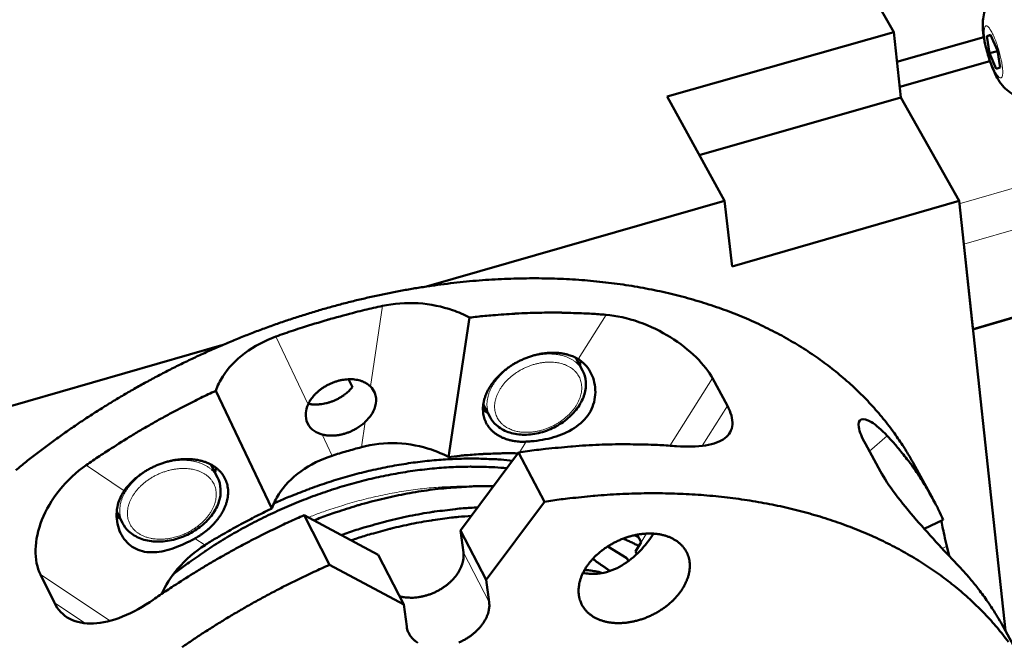
# Model space of a CAD drawing. Units: millimetres. Extents: x 0 to 2970, y 0 to 2100.
# Drawn here: x 896 to 1000, y 261 to 327 of the extents above; entities that cross this region are included whole.
import ezdxf

# ---------------------------------------------------------------- set-up
doc = ezdxf.new("R2010")
doc.units = ezdxf.units.MM
doc.header["$LTSCALE"] = 5
doc.layers.add('AM_0', color=7, linetype='Continuous', lineweight=50)
doc.layers.add('AM_4', color=7, linetype='Continuous', lineweight=15, true_color=0x008000)

msp = doc.modelspace()

# ---------------------------------------------------------------- linework, layer by layer
at = {"layer": 'AM_0'}
for p, q in [((2059.723, 604.795), (996.714, 293.77)), ((965.604, 365.505), (988.343, 325.179)), ((964.405, 318.376), (988.343, 325.179)), ((988.343, 325.179), (989.102, 318.284)), ((998.181, 324.76), (998.588, 324.9)), ((998.598, 324.878), (998.181, 324.76)), ((998.482, 322.961), (998.181, 324.76)), ((998.588, 324.9), (999.297, 323.239)), ((997.867, 324.67), (988.687, 322.054)), ((999.304, 323.196), (998.482, 322.961)), ((999.189, 321.301), (998.482, 322.961)), ((999.297, 323.239), (999.597, 321.438)), ((998.513, 322.137), (988.978, 319.413)), ((999.597, 321.438), (999.189, 321.301)), ((970.445, 307.35), (964.405, 318.376)), ((967.793, 312.191), (989.102, 318.284)), ((989.102, 318.284), (995.246, 307.352)), ((970.445, 307.35), (938.978, 298.308)), ((971.261, 300.418), (970.445, 307.35)), ((995.246, 307.352), (971.261, 300.418)), ((995.246, 307.352), (1000.156, 261.932)), ((996.703, 293.872), (995.742, 302.767)), ((943.507, 295.02), (941.28, 280.281)), ((917.341, 292.092), (877.614, 280.677)), ((955.465, 289.441), (954.751, 290.777)), ((955.209, 289.92), (955.241, 290.479)), ((931.151, 287.676), (930.721, 288.505)), ((969.19, 288.605), (970.768, 285.689)), ((922.615, 274.833), (916.686, 287.284)), ((944.934, 285.293), (945.423, 284.994)), ((945.677, 284.512), (944.97, 285.855)), ((986.947, 278.762), (985.355, 281.665)), ((942.563, 272.512), (948.699, 280.766)), ((948.699, 280.766), (951.442, 275.563)), ((916.882, 278.118), (916.186, 279.488)), ((916.641, 278.593), (916.686, 279.172)), ((990.392, 279.668), (992.368, 276.079)), ((951.442, 275.563), (945.285, 267.289)), ((906.212, 274.024), (906.597, 273.788)), ((906.837, 273.31), (906.226, 274.528)), ((928.71, 268.884), (926.019, 274.136)), ((926.019, 274.136), (933.857, 269.953)), ((991.575, 272.693), (993.573, 273.641)), ((942.866, 270.186), (942.563, 272.512)), ((945.285, 267.289), (942.563, 272.512)), ((960.958, 272.021), (961.359, 271.825)), ((961.227, 272.075), (961.651, 271.276)), ((958.12, 270.838), (960.136, 269.596)), ((961.651, 271.276), (961.045, 270.317)), ((993.97, 270.853), (994.192, 269.847)), ((933.857, 269.953), (936.559, 264.711)), ((960.136, 269.596), (960.301, 269.285)), ((936.559, 264.711), (928.71, 268.884)), ((899.644, 264.871), (898.159, 267.873)), ((945.285, 267.289), (945.587, 264.961)), ((936.87, 262.381), (936.559, 264.711)), ((999.95, 262.306), (1002.773, 257.177))]:
    msp.add_line(p, q, dxfattribs=at)
at = {"layer": 'AM_0', "flags": 128}
for points in [[(895.562, 278.9, -0.0041262), (896.665, 279.792, -0.004159), (897.773, 280.659, -0.0040691), (898.912, 281.519, -0.0040977), (900.057, 282.356, -0.0040209), (901.23, 283.184, -0.0040453), (902.409, 283.987, -0.0039815), (903.613, 284.78, -0.0040018), (904.823, 285.55, -0.0039505), (906.056, 286.307, -0.0039669), (907.295, 287.041, -0.003928), (908.553, 287.76, -0.0039404), (909.819, 288.456, -0.0039137), (911.101, 289.136, -0.0039222), (912.39, 289.794, -0.0039076), (913.692, 290.433, -0.0039123), (915.003, 291.05, -0.0039097), (916.323, 291.648, -0.0039106), (917.652, 292.224, -0.00392), (918.986, 292.778, -0.003917), (920.331, 293.312, -0.0039384), (921.678, 293.822, -0.0039316), (923.035, 294.312, -0.0039652), (924.391, 294.778, -0.0039544), (925.758, 295.223, -0.0040002), (927.121, 295.643, -0.0039855), (928.495, 296.042, -0.0040438), (929.861, 296.416, -0.0040251), (931.24, 296.769, -0.0040961), (932.607, 297.096, -0.0040733), (933.987, 297.401, -0.0041571), (935.352, 297.681, -0.0041302), (936.73, 297.939, -0.0042272), (938.09, 298.17, -0.004196), (939.464, 298.38, -0.0043066), (940.817, 298.563, -0.004271), (942.184, 298.724, -0.0043955), (943.526, 298.859, -0.0043554), (944.883, 298.971, -0.004494), (946.212, 299.058, -0.0044494), (947.556, 299.121, -0.0046024), (948.87, 299.159, -0.0045533), (950.199, 299.173, -0.004721), (951.495, 299.162, -0.0046671), (952.805, 299.127, -0.0048497), (954.08, 299.069, -0.0047911), (955.37, 298.985, -0.0049886), (956.622, 298.879, -0.0049253), (957.888, 298.746, -0.0051377), (959.115, 298.592, -0.0050698), (960.354, 298.411, -0.0052967), (961.553, 298.211, -0.0052244), (962.765, 297.982, -0.0054653), (963.934, 297.735, -0.0053887), (965.114, 297.459, -0.0056429), (966.251, 297.166, -0.0055624), (967.398, 296.843, -0.0058284), (968.501, 296.506, -0.0057446), (969.612, 296.137, -0.0060209), (970.679, 295.755, -0.0059344), (971.752, 295.342, -0.0062185), (972.781, 294.917, -0.0061302), (973.814, 294.459, -0.0064195), (974.803, 293.991, -0.0063303), (975.794, 293.491, -0.0066212), (976.742, 292.982, -0.0065325), (977.688, 292.44, -0.0068209), (978.593, 291.89, -0.0067341), (979.494, 291.309, -0.0070152), (980.354, 290.719, -0.006932), (981.208, 290.099, -0.0072005), (982.022, 289.471, -0.0071226), (982.826, 288.813, -0.0073727), (983.593, 288.148, -0.007302), (984.346, 287.454, -0.0075278), (985.064, 286.753, -0.0074663), (985.766, 286.025, -0.0076618), (986.434, 285.289, -0.0076112), (987.083, 284.529, -0.0077708), (987.699, 283.76, -0.0077329), (988.294, 282.969, -0.0078516), (988.413, 282.799, -0.0009263), (989.397, 281.347, -0.0148037), (989.759, 280.776, -0.0078447), (990.392, 279.668)], [(923.056, 293.021, -0.0040865), (924.892, 293.664, -0.007894), (925.851, 293.975, -0.0002584), (928.493, 294.783, -0.0040844), (928.66, 294.832, -0.004144), (928.831, 294.88, -0.000267), (931.479, 295.593, -0.0080561), (932.434, 295.833, -0.0041462), (934.301, 296.254)], [(943.507, 295.02, -0.0040237), (945.131, 295.199, -0.0077534), (945.976, 295.272, -0.0002505), (948.281, 295.434, -0.004022), (948.425, 295.443, -0.004145), (949.631, 295.498, -0.0041056), (950.85, 295.533, -0.0042396), (952.042, 295.548, -0.0041967), (953.246, 295.542, -0.004342), (953.396, 295.539, -0.0002926), (955.611, 295.47, -0.0084552), (956.402, 295.431, -0.0043439), (957.939, 295.317)], [(949.492, 281.91, -0.015524), (949.003, 281.902, -0.0269818), (948.721, 281.921, -0.0034268), (948.122, 281.999, -0.0154803), (947.99, 282.021, -0.0178146), (947.654, 282.101, -0.0170292), (947.31, 282.209, -0.019684), (947.005, 282.329, -0.0188525), (946.697, 282.48, -0.0216131), (946.426, 282.64, -0.0208289), (946.16, 282.829, -0.0233261), (945.929, 283.027, -0.0227091), (945.711, 283.251, -0.0244653), (945.524, 283.484, -0.0241291), (945.359, 283.737, -0.0247208), (945.22, 284.001, -0.0247327), (945.109, 284.278, -0.0240017), (945.024, 284.569, -0.0243575), (944.967, 284.863, -0.0225036), (944.937, 285.176, -0.0231292), (944.936, 285.482, -0.0205943), (944.964, 285.81, -0.0213737), (945.017, 286.122, -0.018628), (945.101, 286.458, -0.0194432), (945.207, 286.772, -0.0168369), (945.347, 287.108, -0.0175991), (945.503, 287.419, -0.0153288), (945.696, 287.748, -0.0159864), (945.9, 288.05, -0.0141313), (946.141, 288.365, -0.0146624), (946.391, 288.654, -0.0132333), (946.674, 288.948, -0.0136338), (946.964, 289.219, -0.0126118), (947.285, 289.487, -0.0128857), (947.611, 289.733, -0.0122449), (947.961, 289.971, -0.0123979), (948.318, 290.188, -0.0121177), (948.69, 290.39, -0.0121539), (949.071, 290.574, -0.0122244), (949.459, 290.738, -0.0121449), (949.857, 290.885, -0.0125684), (950.253, 291.008, -0.0123708), (950.66, 291.113, -0.013162), (951.056, 291.194, -0.0128414), (951.465, 291.256, -0.0140236), (951.853, 291.293, -0.0135746), (952.256, 291.309, -0.0151721), (952.631, 291.303, -0.0145933), (953.019, 291.273, -0.0166156), (953.373, 291.224, -0.0159172), (953.738, 291.148, -0.0183301), (953.876, 291.11, -0.0047267), (954.401, 290.937, -0.0330517), (954.62, 290.846, -0.0184176), (954.994, 290.643)], [(933.039, 287.744, 0.0266311), (932.786, 287.964, 0.0456695), (932.621, 288.07, 0.0092717), (932.247, 288.256, 0.0264323), (932.111, 288.311, 0.021954), (931.815, 288.4, 0.0231728), (931.528, 288.459, 0.0194435), (931.202, 288.497, 0.0204519), (930.891, 288.509, 0.0176744), (930.548, 288.495, 0.0184082), (930.221, 288.458, 0.0165728), (929.873, 288.395, 0.0170238), (929.54, 288.31, 0.0160629), (929.2, 288.199, 0.0162402), (928.871, 288.068, 0.0161025), (928.55, 287.915, 0.0160123), (928.238, 287.741, 0.0166897), (927.945, 287.552, 0.0163287), (927.66, 287.34, 0.0178597), (927.406, 287.122, 0.0172181), (927.158, 286.878, 0.0196709), (927.064, 286.771, 0.0054958), (926.748, 286.371, 0.0354258), (926.626, 286.186, 0.0198667), (926.445, 285.835)], [(902.979, 279.411, -0.0036295), (904.407, 280.39, -0.0070687), (905.151, 280.876, -0.0002048), (907.253, 282.209, -0.003628), (907.372, 282.284, -0.0035884), (908.504, 282.966, -0.0036012), (909.641, 283.63, -0.003571), (910.794, 284.281, -0.0035808), (911.952, 284.914, -0.0035599), (912.075, 284.979, -0.0001977), (914.302, 286.132, -0.006924), (915.106, 286.535, -0.0035613), (916.686, 287.284)], [(926.478, 285.907, 0.018194), (926.861, 285.849, 0.0326699), (927.077, 285.838, 0.004661), (927.58, 285.851, 0.0180337), (927.709, 285.86, 0.0161083), (928.04, 285.906, 0.0166094), (928.357, 285.972, 0.0154665), (928.685, 286.063, 0.0157237), (929.001, 286.171, 0.0153107), (929.315, 286.302, 0.015332), (929.62, 286.451, 0.0156266), (929.912, 286.616, 0.0154128), (930.196, 286.802, 0.0164309), (930.298, 286.878, 0.0039171), (930.712, 287.215, 0.0298283), (930.878, 287.37, 0.0165663), (931.151, 287.676)], [(927.936, 282.672, 0.0203058), (928.335, 282.585, 0.0361163), (928.564, 282.561, 0.0057245), (929.09, 282.551, 0.0200915), (929.24, 282.556, 0.0175842), (929.597, 282.595, 0.0182335), (929.939, 282.657, 0.0167311), (930.295, 282.747, 0.0170722), (930.637, 282.86, 0.0164998), (930.979, 282.998, 0.016543), (931.31, 283.158, 0.0168653), (931.435, 283.229, 0.0041301), (931.933, 283.54, 0.0303373), (932.14, 283.691, 0.0170205), (932.483, 283.993)], [(987.645, 282.536, -0.0070361), (988.449, 281.661, -0.0132677), (988.856, 281.18, -0.000746), (989.874, 279.906, -0.0070417), (989.98, 279.77, -0.0071494), (990.507, 279.048, -0.0071259), (991.015, 278.308, -0.0072), (991.498, 277.561, -0.0071879), (991.959, 276.798, -0.0072263), (992.046, 276.646, -0.0007884), (992.812, 275.241, -0.0136657), (993.09, 274.695, -0.0072204), (993.573, 273.641)], [(932.088, 281.325, 0.0032192), (931.312, 281.116, 0.0032192), (930.539, 280.897, 0.0032342), (929.766, 280.666, 0.0032342), (928.995, 280.426)], [(965.394, 281.432, 0.0049453), (963.623, 281.552, 0.0095922), (962.709, 281.587, 0.0003777), (960.171, 281.635, 0.0049423), (959.977, 281.637, 0.0047521), (958.582, 281.621, 0.0048079), (957.204, 281.579, 0.004635), (955.792, 281.51, 0.0046854), (954.396, 281.415, 0.0045294), (954.211, 281.399, 0.0003164), (951.559, 281.144, 0.0086931), (950.577, 281.031, 0.0045319), (948.699, 280.766)], [(907.007, 276.71, -0.0139424), (907.31, 277.115, -0.025602), (907.492, 277.322, -0.0028151), (907.964, 277.802, -0.0138668), (908.063, 277.896, -0.0127221), (908.384, 278.17, -0.0130344), (908.711, 278.421, -0.0122809), (909.063, 278.665, -0.0124698), (909.422, 278.888, -0.0120839), (909.799, 279.097, -0.0121546), (910.184, 279.286, -0.0121224), (910.578, 279.457, -0.0120768), (910.981, 279.609, -0.012397), (911.384, 279.739, -0.0122338), (911.798, 279.85, -0.0129181), (912.203, 279.938, -0.0126327), (912.62, 280.005, -0.0137029), (913.019, 280.049, -0.0132896), (913.431, 280.071, -0.0147722), (913.816, 280.071, -0.0142273), (914.215, 280.047, -0.0161401), (914.581, 280.003, -0.0154688), (914.958, 279.933, -0.0177962), (915.297, 279.846, -0.0170232), (915.645, 279.731, -0.019675), (915.953, 279.603, -0.0188564), (916.263, 279.445, -0.0216175), (916.535, 279.278, -0.0208472), (916.801, 279.082, -0.0233454), (917.032, 278.878, -0.0227443), (917.248, 278.647, -0.0244964), (917.433, 278.409, -0.0241787), (917.596, 278.15, -0.024755), (917.731, 277.881, -0.0247878), (917.839, 277.599, -0.024028), (917.92, 277.304, -0.0244062), (917.972, 277.006, -0.0225137), (917.996, 276.69, -0.0231615), (917.992, 276.381, -0.0205855), (917.958, 276.051, -0.021385), (917.899, 275.736, -0.0186018), (917.807, 275.399, -0.0194339), (917.695, 275.084, -0.0167966), (917.548, 274.748, -0.017572), (917.385, 274.437, -0.0152776), (917.184, 274.109, -0.0159448), (916.973, 273.807, -0.0140712), (916.724, 273.494, -0.014609), (916.468, 273.206, -0.0131654), (916.176, 272.914, -0.0135703), (915.879, 272.646, -0.0125364), (915.778, 272.564, -0.002317), (915.217, 272.136, -0.02266), (914.967, 271.964, -0.0125975), (914.496, 271.687)], [(922.822, 275.362, -0.004726), (924.079, 275.922, -0.0090964), (924.74, 276.194, -0.0003443), (926.551, 276.901, -0.0047225), (926.683, 276.951, -0.0047674), (927.66, 277.3, -0.0047509), (928.646, 277.631, -0.0048175), (929.629, 277.94, -0.004794), (930.622, 278.232, -0.0048826), (931.609, 278.501, -0.0048518), (932.607, 278.752, -0.0049631), (933.593, 278.98, -0.0049248), (934.592, 279.19, -0.0050593), (935.577, 279.377, -0.0050135), (936.574, 279.545, -0.0051718), (937.553, 279.69, -0.0051181), (938.546, 279.816, -0.0053011), (939.517, 279.919, -0.0052393), (940.501, 280.002, -0.0054477), (941.461, 280.063, -0.0053776), (942.435, 280.103, -0.0056121), (943.382, 280.121, -0.0055335), (944.342, 280.119, -0.0057946), (944.495, 280.115, -0.0005157), (946.216, 280.049, -0.0111874), (946.844, 280.01, -0.0057992), (948.051, 279.894)], [(941.28, 280.281, -0.0043346), (942.505, 280.421, -0.0083298), (943.145, 280.478, -0.0002901), (944.877, 280.601, -0.0043324), (944.993, 280.608, -0.0044791), (945.112, 280.613, -0.000311), (946.822, 280.672, -0.0087115), (947.436, 280.682, -0.0044815), (948.628, 280.671)], [(947.46, 279.099, 0.0060564), (946.195, 279.2, 0.0116644), (945.537, 279.229, 0.0005614), (943.74, 279.265, 0.0060509), (943.574, 279.267, 0.0057713), (942.568, 279.25, 0.005855), (941.577, 279.21, 0.0056067), (940.558, 279.146, 0.0056804), (939.554, 279.06, 0.0054626), (938.524, 278.948, 0.0055266), (937.51, 278.816, 0.0053383), (936.474, 278.658, 0.0053929), (935.452, 278.479, 0.0052332), (934.413, 278.275, 0.0052787), (933.388, 278.051, 0.0051467), (932.349, 277.801, 0.0051834), (931.324, 277.531, 0.0050783), (930.289, 277.237, 0.0051063), (929.266, 276.923, 0.0050275), (928.239, 276.585, 0.0050471), (927.222, 276.228, 0.0049939), (926.206, 275.847, 0.0050052), (925.199, 275.447, 0.0049775), (924.197, 275.026, 0.0049806), (923.204, 274.585, 0.004978), (922.219, 274.123, 0.0049729), (921.242, 273.642, 0.0049956), (920.278, 273.143, 0.0049823), (919.322, 272.623, 0.0050302), (918.381, 272.088, 0.0050086), (917.448, 271.531, 0.0050823), (916.535, 270.961, 0.0050523), (915.628, 270.369, 0.0051521), (915.498, 270.28, 0.0004089), (913.868, 269.142, 0.0099451), (913.281, 268.713, 0.0051565), (912.174, 267.852)], [(946.049, 277.201, 0.006559), (944.531, 277.207, 0.012586), (943.74, 277.179, 0.0006564), (941.605, 277.048, 0.0065512), (941.392, 277.032, 0.0062575), (940.193, 276.91, 0.006343), (939.014, 276.76, 0.0060937), (937.807, 276.576, 0.0061652), (936.618, 276.365, 0.0059588), (935.407, 276.119, 0.0060166), (934.213, 275.847, 0.0058515), (933.004, 275.541, 0.0058962), (931.811, 275.209, 0.0057711), (931.616, 275.15, 0.0005103), (929.421, 274.454, 0.0110099), (928.6, 274.172, 0.0057774), (927.054, 273.583)], [(1000.461, 260.761, 0.0076789), (999.877, 261.518, 0.0075378), (999.263, 262.266, 0.0075828), (998.63, 262.991, 0.0074046), (997.964, 263.708, 0.0074609), (997.283, 264.401, 0.0072508), (996.567, 265.086, 0.0073169), (995.838, 265.744, 0.0070805), (995.074, 266.396, 0.0071544), (994.299, 267.019, 0.0068975), (993.487, 267.635, 0.0069774), (992.668, 268.222, 0.0067057), (991.81, 268.802, 0.0067899), (990.947, 269.351, 0.0065086), (990.044, 269.893, 0.0065954), (989.14, 270.404, 0.0063094), (988.194, 270.907, 0.0063974), (987.249, 271.379, 0.006111), (986.261, 271.842, 0.0061988), (985.277, 272.273, 0.0059157), (984.25, 272.695, 0.0060022), (983.229, 273.086, 0.0057253), (982.164, 273.464, 0.0058097), (981.107, 273.814, 0.0055415), (980.007, 274.149, 0.005623), (978.916, 274.456, 0.0053654), (977.783, 274.748, 0.0054434), (976.659, 275.011, 0.0051979), (975.495, 275.258, 0.005272), (974.341, 275.477, 0.0050395), (973.147, 275.679, 0.0051095), (971.966, 275.854, 0.0048907), (970.745, 276.011, 0.0049563), (969.537, 276.141, 0.0047517), (968.291, 276.251, 0.0048128), (967.06, 276.336, 0.0046225), (965.792, 276.399, 0.004679), (964.539, 276.439, 0.0045031), (963.251, 276.456, 0.0045551), (961.978, 276.449, 0.0043933), (960.673, 276.419, 0.0044409), (959.383, 276.367, 0.004293), (958.064, 276.29, 0.0043362), (956.759, 276.192, 0.0042021), (956.597, 276.177, 0.000273), (954.11, 275.924, 0.0080882), (953.196, 275.815, 0.0042041), (951.442, 275.563)], [(915.556, 270.976, -0.0039021), (916.682, 271.674, -0.0075789), (917.27, 272.019, -0.0002363), (918.919, 272.955, -0.0039002), (919.02, 273.011, -0.003874), (919.121, 273.065, -0.0002335), (920.803, 273.949, -0.0075162), (921.415, 274.259, -0.003876), (922.615, 274.833)], [(929.952, 272.037, -0.0058679), (931.521, 272.574, -0.0111642), (932.355, 272.829, -0.000526), (934.573, 273.449, -0.0058614), (934.773, 273.502, -0.0060193), (935.976, 273.791, -0.0059637), (937.196, 274.054, -0.0061635), (938.395, 274.282, -0.0060942), (939.613, 274.483, -0.0063374), (939.825, 274.512, -0.0006153), (942.013, 274.786, -0.0121809), (942.824, 274.867, -0.0063449), (944.386, 274.964)], [(926.019, 274.136, 0.0034674), (924.439, 273.429, 0.0067494), (923.635, 273.05, 0.0001875), (921.402, 271.957, 0.003466), (921.281, 271.897, 0.0034773), (920.118, 271.297, 0.0034708), (918.961, 270.68, 0.0034909), (917.817, 270.049, 0.0034815), (916.678, 269.401, 0.0035104), (915.555, 268.74, 0.0034982), (914.437, 268.061, 0.003536), (914.322, 267.988, 0.0001947), (912.24, 266.662, 0.0068941), (911.505, 266.179, 0.0035374), (910.093, 265.208)], [(943.717, 274.064, 0.0056482), (942.335, 273.957, 0.0108889), (941.62, 273.878, 0.0004899), (939.673, 273.617, 0.0056428), (939.504, 273.593, 0.0054514), (938.433, 273.412, 0.0055066), (937.376, 273.209, 0.0053463), (936.303, 272.979, 0.0053915), (935.243, 272.728, 0.0052613), (935.083, 272.687, 0.0004255), (933.113, 272.152, 0.0100676), (932.38, 271.936, 0.005266), (930.993, 271.481)], [(955.059, 265.722, -0.0210919), (955.029, 266.115, -0.0370845), (955.038, 266.339, -0.0060361), (955.101, 266.835, -0.0210439), (955.127, 266.976, -0.0182636), (955.216, 267.311, -0.0190871), (955.324, 267.623, -0.016485), (955.468, 267.957, -0.0172455), (955.626, 268.267, -0.0149999), (955.821, 268.594, -0.0156505), (956.027, 268.896, -0.0138266), (956.269, 269.21, -0.014349), (956.519, 269.498, -0.0129498), (956.803, 269.792, -0.0133422), (957.093, 270.063, -0.0123446), (957.413, 270.331, -0.0126121), (957.739, 270.578, -0.0119885), (958.088, 270.817, -0.0121373), (958.444, 271.036, -0.0118665), (958.815, 271.24, -0.0119009), (959.195, 271.426, -0.0119729), (959.581, 271.594, -0.011894), (959.978, 271.743, -0.0123113), (960.372, 271.87, -0.0121166), (960.778, 271.979, -0.0128942), (961.173, 272.065, -0.0125785), (961.581, 272.131, -0.0137409), (961.969, 272.174, -0.013298), (962.371, 272.196, -0.0148722), (962.745, 272.196, -0.0142993), (963.134, 272.173, -0.0162998), (963.488, 272.13, -0.0156045), (963.855, 272.061, -0.0180062), (964.184, 271.977, -0.0172177), (964.521, 271.865, -0.0199124), (964.819, 271.74, -0.0190932), (965.119, 271.586, -0.0218395), (965.382, 271.422, -0.0210895), (965.639, 271.23, -0.0234903), (965.862, 271.03, -0.0229317), (966.071, 270.805, -0.0244999), (966.25, 270.57, -0.0242412), (966.407, 270.317, -0.0245817), (966.537, 270.052, -0.0246783), (966.64, 269.777, -0.0236948), (966.718, 269.486, -0.024128), (966.767, 269.194, -0.0220803), (966.79, 268.882, -0.0227645), (966.785, 268.579, -0.0201204), (966.752, 268.253, -0.0209347), (966.694, 267.943, -0.0181545), (966.605, 267.61, -0.0189837), (966.496, 267.299, -0.0163916), (966.352, 266.966, -0.0171534), (966.194, 266.657, -0.0149211), (966, 266.332, -0.0155704), (965.795, 266.031, -0.0137598), (965.553, 265.719, -0.0142796), (965.304, 265.432, -0.0128921), (965.022, 265.139, -0.013281), (964.733, 264.87, -0.0122931), (964.415, 264.602, -0.0125567), (964.09, 264.356, -0.0119408), (963.743, 264.119, -0.0120853), (963.389, 263.9, -0.0118205), (963.019, 263.696, -0.0118501), (962.641, 263.51, -0.0119265), (962.257, 263.343, -0.0118424), (961.862, 263.194, -0.0122629), (961.469, 263.066, -0.0120623), (961.064, 262.956, -0.0128424), (960.671, 262.87, -0.0125199), (960.264, 262.803, -0.0136845), (959.877, 262.759, -0.0132335), (959.475, 262.736, -0.0148108), (959.101, 262.735, -0.0142277), (958.713, 262.757, -0.0162343), (958.359, 262.798, -0.0155258), (957.992, 262.865, -0.0179399), (957.662, 262.948, -0.0171338), (957.324, 263.059, -0.0198524), (957.025, 263.182, -0.0190098), (956.724, 263.335, -0.0217973), (956.459, 263.497, -0.0210173), (956.201, 263.688, -0.0234801), (955.976, 263.887, -0.0228859), (955.766, 264.112, -0.024533), (955.585, 264.346, -0.0242364), (955.426, 264.599, -0.0246594), (955.363, 264.725, -0.0077742), (955.189, 265.139, -0.0407647), (955.123, 265.353, -0.0244316), (955.059, 265.722)], [(961.406, 270.889, 0.0043819), (961.001, 271.092, 0.0043819), (960.593, 271.288, 0.0044345), (960.176, 271.479, 0.0044345), (959.756, 271.662)], [(936.114, 265.574, 0.0178334), (936.508, 265.479, 0.0321709), (936.73, 265.448, 0.0044775), (937.258, 265.415, 0.0176928), (937.392, 265.412, 0.0155034), (937.745, 265.429, 0.0161081), (938.082, 265.466, 0.014582), (938.44, 265.528, 0.0149838), (938.784, 265.609, 0.0140713), (939.137, 265.714, 0.0142796), (939.479, 265.837, 0.0139403), (939.818, 265.981, 0.0139623), (940.148, 266.144, 0.014179), (940.466, 266.323, 0.0140156), (940.776, 266.522, 0.0147992), (941.064, 266.731, 0.0144445), (941.345, 266.962, 0.015831), (941.597, 267.194, 0.0152754), (941.842, 267.451, 0.0173138), (942.052, 267.702, 0.016553), (942.253, 267.979, 0.019275), (942.416, 268.242, 0.0183265), (942.567, 268.53, 0.0216827), (942.682, 268.799, 0.0206113), (942.778, 269.092, 0.0243631), (942.809, 269.227, 0.0079191), (942.878, 269.648, 0.042308), (942.89, 269.846, 0.0244709), (942.866, 270.186)], [(928.71, 268.884, 0.0036258), (927.05, 268.139, 0.0070491), (926.205, 267.738, 0.0002048), (923.865, 266.585, 0.0036242), (923.733, 266.519, 0.0036372), (922.513, 265.883, 0.0036298), (921.299, 265.229, 0.0036529), (920.099, 264.559, 0.0036422), (918.906, 263.87, 0.0036756), (917.73, 263.168, 0.0036616), (916.56, 262.446, 0.0037053), (915.409, 261.712, 0.003688), (914.264, 260.958, 0.0037422), (913.141, 260.194, 0.0037214)], [(999.95, 262.306, 0.0064607), (999.436, 263.212, 0.012311), (999.148, 263.677, 0.0006352), (998.353, 264.891, 0.0064648), (998.273, 265.009, 0.0063968), (997.808, 265.662, 0.0064181), (997.327, 266.301, 0.0063257), (997.239, 266.411, 0.0006059), (996.308, 267.551, 0.011989), (995.943, 267.977, 0.0063216), (995.22, 268.758)], [(955.498, 268.021, 0.0132989), (955.832, 267.974, 0.0132989), (956.167, 267.946, 0.0138199), (956.517, 267.935, 0.0138199), (956.866, 267.943)], [(955.672, 268.349, -0.0108956), (956.096, 268.322, -0.0197061), (956.33, 268.293, -0.0017435), (956.655, 268.238, -0.0018623), (956.96, 268.184, -0.0210368), (957.17, 268.137, -0.0112539), (957.556, 268.024)], [(945.587, 264.961, -0.0250503), (945.611, 264.611, -0.0432114), (945.597, 264.408, -0.0082661), (945.523, 263.976, -0.0249241), (945.489, 263.835, -0.0209551), (945.386, 263.533, -0.0220782), (945.264, 263.257, -0.0185738), (945.103, 262.96, -0.0195568), (944.93, 262.691, -0.0167582), (944.717, 262.408, -0.0175341), (944.495, 262.152, -0.0154795), (944.236, 261.89, -0.0160326), (943.971, 261.654, -0.0146794), (943.675, 261.421, -0.0150161), (943.373, 261.211, -0.0143096), (943.048, 261.013, -0.0144402), (942.716, 260.835, -0.0143448), (942.373, 260.676, -0.0142743)], [(938.057, 260.653, -0.0268518), (937.825, 260.805, -0.0258506), (937.603, 260.986, -0.0291199), (937.415, 261.177, -0.0284882), (937.248, 261.393, -0.0300366), (937.174, 261.515, -0.0109853), (937.001, 261.862, -0.0481453), (936.932, 262.055, -0.0296982), (936.87, 262.381)]]:
    msp.add_lwpolyline(points, format="xyb", dxfattribs=at)
at = {"layer": 'AM_0'}
for points, knots in [([(1003.284, 318.423), (1002.957, 318.329), (1002.61, 318.287), (1001.94, 318.312), (1001.61, 318.377), (1000.998, 318.597), (1000.712, 318.755), (1000.217, 319.122), (1000.005, 319.334), (999.613, 319.808), (999.44, 320.078), (999.008, 320.855), (998.763, 321.426), (998.372, 322.536), (998.213, 323.073), (997.987, 324.001), (997.905, 324.409), (997.785, 325.213), (997.749, 325.609), (997.751, 326.267), (997.77, 326.539), (997.87, 327.08), (997.949, 327.351), (998.211, 327.933), (998.417, 328.247), (998.901, 328.752), (999.173, 328.96), (999.674, 329.229), (999.892, 329.318), (1000.117, 329.382)], [0, 0, 0, 0, 0.082736, 0.082736, 0.1639278, 0.1639278, 0.2459179, 0.2459179, 0.3287988, 0.3287988, 0.4273939, 0.4273939, 0.5943769, 0.5943769, 0.7289981, 0.7289981, 0.8364956, 0.8364956, 0.9539578, 0.9539578, 1.0365316, 1.0365316, 1.1127919, 1.1127919, 1.2051965, 1.2051965, 1.2872886, 1.2872886, 1.3438938, 1.3438938, 1.3438938, 1.3438938]), ([(943.507, 295.02), (942.946, 295.326), (942.342, 295.594), (940.644, 296.185), (939.378, 296.452), (936.793, 296.614), (935.472, 296.507), (934.301, 296.254)], [2.67615232, 2.67615232, 2.67615232, 2.67615232, 2.83860616, 2.83860616, 3.12188818, 3.12188818, 3.40517021, 3.40517021, 3.40517021, 3.40517021]), ([(969.19, 288.605), (968.82, 289.29), (968.226, 290.066), (966.683, 291.584), (965.734, 292.324), (963.76, 293.557), (962.604, 294.131), (960.235, 294.966), (959.022, 295.227), (957.939, 295.317)], [2.2771821, 2.2771821, 2.2771821, 2.2771821, 2.5597397, 2.5597397, 2.8422972, 2.8422972, 3.1261594, 3.1261594, 3.4100216, 3.4100216, 3.4100216, 3.4100216]), ([(923.056, 293.021), (921.899, 292.605), (920.742, 291.998), (918.786, 290.525), (917.986, 289.66), (917.124, 288.325), (916.869, 287.807), (916.686, 287.284)], [1.14146997, 1.14146997, 1.14146997, 1.14146997, 1.424752, 1.424752, 1.70803403, 1.70803403, 1.87048786, 1.87048786, 1.87048786, 1.87048786]), ([(954.994, 290.643), (955.121, 290.566), (955.244, 290.48), (955.85, 289.993), (956.237, 289.447), (956.723, 288.279), (956.85, 287.575), (956.75, 286.17), (956.519, 285.474), (956.149, 284.887), (955.779, 284.3), (955.23, 283.76), (953.907, 282.908), (953.135, 282.589), (951.642, 282.158), (950.82, 282.013), (949.856, 281.93), (949.672, 281.918), (949.492, 281.91)], [2.4356804, 2.4356804, 2.4356804, 2.4356804, 2.4787239, 2.4787239, 2.6578208, 2.6578208, 2.8414035, 2.8414035, 3.0249862, 3.0249862, 3.0249862, 3.2085689, 3.2085689, 3.3921516, 3.3921516, 3.5712485, 3.5712485, 3.6142921, 3.6142921, 3.6142921, 3.6142921]), ([(955.465, 289.441), (955.662, 289.071), (955.78, 288.656), (955.844, 287.807), (955.792, 287.364), (955.529, 286.479), (955.309, 286.027), (954.722, 285.167), (954.344, 284.75), (953.478, 284.011), (952.979, 283.682), (951.93, 283.154), (951.367, 282.949), (950.244, 282.687), (949.672, 282.628), (948.585, 282.663), (948.058, 282.759), (947.121, 283.096), (946.698, 283.342), (946.077, 283.898), (945.846, 284.191), (945.677, 284.512)], [0, 0, 0, 0, 0.1270706, 0.1270706, 0.2529499, 0.2529499, 0.3842529, 0.3842529, 0.5200454, 0.5200454, 0.6570146, 0.6570146, 0.7937569, 0.7937569, 0.9305003, 0.9305003, 1.0674531, 1.0674531, 1.2030912, 1.2030912, 1.3129062, 1.3129062, 1.3129062, 1.3129062]), ([(933.039, 287.744), (933.233, 287.551), (933.392, 287.316), (933.634, 286.708), (933.672, 286.318), (933.617, 285.946), (933.562, 285.575), (933.407, 285.174), (932.976, 284.512), (932.741, 284.24), (932.483, 283.993)], [1.69572159, 1.69572159, 1.69572159, 1.69572159, 1.78024962, 1.78024962, 1.89373651, 1.89373651, 1.89373651, 2.0072234, 2.0072234, 2.09175142, 2.09175142, 2.09175142, 2.09175142]), ([(927.936, 282.672), (927.632, 282.757), (927.348, 282.878), (926.785, 283.253), (926.541, 283.538), (926.394, 283.852), (926.246, 284.165), (926.174, 284.546), (926.233, 285.242), (926.316, 285.548), (926.445, 285.835)], [1.69590022, 1.69590022, 1.69590022, 1.69590022, 1.78042824, 1.78042824, 1.89391514, 1.89391514, 1.89391514, 2.00740203, 2.00740203, 2.09193005, 2.09193005, 2.09193005, 2.09193005]), ([(965.394, 281.432), (966.482, 281.346), (967.555, 281.363), (969.332, 281.651), (970.037, 281.924), (970.965, 282.643), (971.252, 283.134), (971.339, 284.313), (971.141, 285.002), (970.768, 285.689)], [1.1443481, 1.1443481, 1.1443481, 1.1443481, 1.4282103, 1.4282103, 1.7120725, 1.7120725, 1.99463, 1.99463, 2.2771876, 2.2771876, 2.2771876, 2.2771876]), ([(987.645, 282.536), (987.056, 283.159), (986.471, 283.67), (985.507, 284.267), (985.13, 284.354), (984.682, 284.167), (984.581, 283.883), (984.729, 282.973), (984.981, 282.347), (985.355, 281.665)], [1.1443426, 1.1443426, 1.1443426, 1.1443426, 1.4282048, 1.4282048, 1.712067, 1.712067, 1.9946246, 1.9946246, 2.2771821, 2.2771821, 2.2771821, 2.2771821]), ([(932.088, 281.325), (933.256, 281.633), (934.574, 281.786), (937.158, 281.686), (938.423, 281.435), (940.119, 280.854), (940.722, 280.587), (941.28, 280.281)], [3.44258672, 3.44258672, 3.44258672, 3.44258672, 3.72668165, 3.72668165, 4.01077658, 4.01077658, 4.17346644, 4.17346644, 4.17346644, 4.17346644]), ([(922.615, 274.833), (922.795, 275.357), (923.049, 275.875), (923.907, 277.205), (924.707, 278.059), (926.67, 279.485), (927.834, 280.055), (928.995, 280.426)], [0.40286423, 0.40286423, 0.40286423, 0.40286423, 0.56555409, 0.56555409, 0.84964901, 0.84964901, 1.13374394, 1.13374394, 1.13374394, 1.13374394]), ([(902.979, 279.411), (901.973, 278.711), (900.989, 277.805), (899.372, 275.791), (898.738, 274.683), (897.914, 272.608), (897.668, 271.503), (897.616, 269.488), (897.81, 268.578), (898.159, 267.873)], [1.1443426, 1.1443426, 1.1443426, 1.1443426, 1.4282048, 1.4282048, 1.712067, 1.712067, 1.9946246, 1.9946246, 2.2771821, 2.2771821, 2.2771821, 2.2771821]), ([(916.882, 278.118), (917.075, 277.74), (917.186, 277.317), (917.231, 276.456), (917.168, 276.008), (916.882, 275.117), (916.649, 274.663), (916.034, 273.803), (915.64, 273.388), (914.745, 272.656), (914.231, 272.332), (913.154, 271.817), (912.578, 271.621), (911.432, 271.377), (910.849, 271.328), (909.747, 271.384), (909.214, 271.491), (908.271, 271.85), (907.847, 272.107), (907.229, 272.681), (907.001, 272.982), (906.837, 273.31)], [0, 0, 0, 0, 0.1272026, 0.1272026, 0.2531931, 0.2531931, 0.3845231, 0.3845231, 0.5202934, 0.5202934, 0.6572513, 0.6572513, 0.7940006, 0.7940006, 0.9307513, 0.9307513, 1.0676921, 1.0676921, 1.2033027, 1.2033027, 1.3131174, 1.3131174, 1.3131174, 1.3131174]), ([(986.947, 278.762), (987.322, 278.077), (987.87, 277.244), (989.194, 275.473), (989.968, 274.534), (991.481, 272.786), (992.319, 271.862), (993.895, 270.159), (994.631, 269.38), (995.22, 268.758)], [2.2771876, 2.2771876, 2.2771876, 2.2771876, 2.5597451, 2.5597451, 2.8423027, 2.8423027, 3.1261649, 3.1261649, 3.4100271, 3.4100271, 3.4100271, 3.4100271]), ([(914.496, 271.687), (914.324, 271.592), (914.15, 271.499), (913.243, 271.034), (912.486, 270.717), (911.089, 270.303), (910.354, 270.182), (908.998, 270.258), (908.374, 270.459), (907.869, 270.796), (907.364, 271.133), (906.925, 271.642), (906.341, 272.864), (906.198, 273.573), (906.225, 274.907), (906.392, 275.622), (906.815, 276.416), (906.907, 276.566), (907.007, 276.71)], [2.4356804, 2.4356804, 2.4356804, 2.4356804, 2.4787239, 2.4787239, 2.6578208, 2.6578208, 2.8414035, 2.8414035, 3.0249862, 3.0249862, 3.0249862, 3.2085689, 3.2085689, 3.3921516, 3.3921516, 3.5712485, 3.5712485, 3.6142921, 3.6142921, 3.6142921, 3.6142921]), ([(993.97, 270.853), (993.775, 271.666), (993.607, 272.388), (993.444, 273.19), (993.407, 273.412), (993.397, 273.555)], [1.14146997, 1.14146997, 1.14146997, 1.14146997, 1.424752, 1.424752, 1.59490475, 1.59490475, 1.59490475, 1.59490475]), ([(956.866, 267.943), (957.055, 267.952), (957.246, 267.972), (958.198, 268.128), (958.954, 268.435), (960.273, 269.22), (960.929, 269.751), (962.076, 270.92), (962.57, 271.555), (962.939, 272.138), (962.949, 272.154), (962.959, 272.17), (962.969, 272.186)], [-0.58921067, -0.58921067, -0.58921067, -0.58921067, -0.54421157, -0.54421157, -0.36305558, -0.36305558, -0.18152779, -0.18152779, 0, 0, 0, 0.00491944, 0.00491944, 0.00491944, 0.00491944]), ([(910.958, 265.804), (911.372, 266.702), (911.95, 267.628), (913.496, 269.452), (914.514, 270.319), (915.556, 270.976)], [0.60550399, 0.60550399, 0.60550399, 0.60550399, 0.85050257, 0.85050257, 1.13580125, 1.13580125, 1.13580125, 1.13580125]), ([(899.644, 264.871), (899.995, 264.162), (900.548, 263.565), (901.976, 262.81), (902.853, 262.653), (904.678, 262.735), (905.748, 262.982), (907.949, 263.865), (909.08, 264.5), (910.093, 265.208)], [2.2771821, 2.2771821, 2.2771821, 2.2771821, 2.5597397, 2.5597397, 2.8422972, 2.8422972, 3.1261594, 3.1261594, 3.4100216, 3.4100216, 3.4100216, 3.4100216])]:
    msp.add_open_spline(points, degree=3, knots=knots, dxfattribs=at)
msp.add_open_spline([(961.045, 270.317), (961.096, 270.221), (961.144, 270.124), (961.188, 270.028)], degree=3, dxfattribs=at)
msp.add_rational_spline([(956.538, 269.52), (957.523, 268.794), (958.37, 268.242)], [1.72049467321, 1.77579867627, 1.79052307283], degree=2, dxfattribs=at)
at = {"layer": 'AM_4'}
for p, q in [((2060.833, 615.189), (995.278, 307.056)), ((2061.842, 612.232), (995.742, 302.767)), ((2059.814, 604.9), (996.703, 293.872)), ((998.537, 322.069), (988.986, 319.34)), ((934.301, 296.254), (933.039, 287.744)), ((957.939, 295.317), (954.994, 290.643)), ((926.445, 285.835), (923.056, 293.021)), ((964.689, 281.483), (969.19, 288.605)), ((970.768, 285.689), (968.091, 281.457)), ((932.483, 283.993), (932.088, 281.325)), ((928.995, 280.426), (927.936, 282.672)), ((985.779, 280.892), (987.645, 282.536)), ((949.492, 281.91), (948.778, 280.778)), ((907.007, 276.71), (902.979, 279.411)), ((915.556, 270.976), (914.496, 271.687)), ((962.23, 272.191), (961.651, 271.276)), ((993.473, 270.617), (993.97, 270.853)), ((945.587, 264.961), (942.866, 270.186)), ((898.159, 267.873), (905.541, 262.984)), ((902.906, 262.714), (899.644, 264.871))]:
    msp.add_line(p, q, dxfattribs=at)
at = {"layer": 'AM_4', "flags": 128}
for points in [[(998.089, 325.845, -0.0535379), (998.182, 325.84, -0.10419), (998.228, 325.823, -0.0368797), (998.325, 325.749, -0.0430737), (998.398, 325.673, -0.0140122), (998.517, 325.515, -0.0206916), (998.591, 325.403, -0.0091237), (998.713, 325.188, -0.0121987), (998.798, 325.024, -0.0070535), (998.917, 324.771, -0.0084603), (999.009, 324.556, -0.0059801), (999.121, 324.275, -0.0066407), (999.215, 324.019, -0.0055193), (999.316, 323.724, -0.0057666), (999.406, 323.439, -0.0055343), (999.492, 323.144, -0.0054728), (999.572, 322.844, -0.006042), (999.64, 322.562, -0.0056468), (999.706, 322.26, -0.0072381), (999.755, 322.006, -0.0063325), (999.803, 321.715, -0.0096675), (999.83, 321.503, -0.0077451), (999.856, 321.236, -0.0148153), (999.864, 321.074, -0.0105056), (999.864, 320.844, -0.0272516), (999.855, 320.723, -0.0197231), (999.826, 320.558, -0.0609421), (999.793, 320.46, -0.075047), (999.745, 320.391, -0.1246375), (999.689, 320.354, -0.1277586), (999.624, 320.35, -0.0823464), (999.549, 320.377, -0.0651191), (999.468, 320.438, -0.0214465), (999.358, 320.555, -0.0288326), (999.285, 320.65, -0.0108219), (999.163, 320.84, -0.0154223), (999.084, 320.977, -0.0078901), (998.963, 321.212, -0.0099377), (998.874, 321.403, -0.0064038), (998.759, 321.671, -0.0073676), (998.665, 321.907, -0.0056701), (998.558, 322.197, -0.0060992), (998.466, 322.468, -0.0054558), (998.372, 322.764, -0.0055441), (998.287, 323.058, -0.0057045), (998.21, 323.347, -0.0054877), (998.136, 323.649, -0.0065119), (998.077, 323.918, -0.0058998), (998.02, 324.216, -0.0082085), (997.982, 324.45, -0.0069005), (997.945, 324.73, -0.011674), (997.927, 324.918, -0.008837), (997.914, 325.168, -0.0194359), (997.914, 325.306, -0.0131593), (997.928, 325.51, -0.0396261), (997.946, 325.614, -0.031742), (997.987, 325.739, -0.0962312), (998.014, 325.781, -0.0485638), (998.089, 325.845)], [(955.465, 289.441, 0.0252787), (955.276, 289.752, 0.0429088), (955.14, 289.919, 0.0083327), (954.825, 290.236, 0.0253348), (954.714, 290.332, 0.0225201), (954.458, 290.517, 0.0233766), (954.196, 290.671, 0.0202153), (953.896, 290.814, 0.0211371), (953.598, 290.927, 0.01812), (953.26, 291.026, 0.0189855), (952.932, 291.096, 0.0163852), (952.566, 291.147, 0.0171235), (952.213, 291.172, 0.0150435), (951.828, 291.175, 0.0156253), (951.458, 291.155, 0.0140753), (951.063, 291.11, 0.0144957), (950.682, 291.045, 0.0134479), (950.287, 290.954, 0.0137122), (949.904, 290.844, 0.0131338), (949.517, 290.71, 0.0132485), (949.141, 290.556, 0.0131173), (948.771, 290.382, 0.013086), (948.41, 290.189, 0.0133965), (948.065, 289.979, 0.0132183), (947.727, 289.749, 0.0139832), (947.414, 289.51, 0.0136529), (947.107, 289.247, 0.0149004), (946.833, 288.984, 0.0144109), (946.565, 288.695, 0.0161749), (946.334, 288.413, 0.0155236), (946.113, 288.104, 0.017823), (945.929, 287.809, 0.0170221), (945.76, 287.488, 0.0198193), (945.627, 287.186, 0.0189127), (945.514, 286.86, 0.022047), (945.436, 286.557, 0.021126), (945.381, 286.235, 0.0242396), (945.358, 285.936, 0.0234434), (945.364, 285.626, 0.0259658), (945.382, 285.48, 0.008659), (945.464, 285.048, 0.0435503), (945.526, 284.841, 0.0258584), (945.677, 284.512)], [(948.506, 283, -0.0220373), (948.128, 283.098, -0.0363813), (947.907, 283.183, -0.0065088), (947.495, 283.385, -0.0221564), (947.378, 283.451, -0.0256064), (947.15, 283.609, -0.0247368), (946.932, 283.796, -0.0274753), (946.747, 283.992, -0.0269332), (946.581, 284.211, -0.0281969), (946.444, 284.44, -0.028106), (946.333, 284.685, -0.0274773), (946.249, 284.943, -0.0278574), (946.195, 285.206, -0.0255545), (946.167, 285.487, -0.0263144), (946.169, 285.762, -0.0230342), (946.2, 286.058, -0.0240058), (946.257, 286.339, -0.0205018), (946.347, 286.642, -0.0215073), (946.456, 286.922, -0.0183007), (946.602, 287.223, -0.0192107), (946.762, 287.498, -0.0165532), (946.96, 287.788, -0.0173001), (947.167, 288.052, -0.0152627), (947.41, 288.323, -0.0158241), (947.661, 288.57, -0.0143916), (947.943, 288.816, -0.0147682), (948.231, 289.039, -0.0139001), (948.545, 289.254, -0.0140995), (948.865, 289.448, -0.0137613), (949.201, 289.627, -0.0137896), (949.545, 289.787, -0.013966), (949.895, 289.927, -0.0138242), (950.256, 290.047, -0.0145231), (950.611, 290.145, -0.0142066), (950.979, 290.223, -0.0154572), (951.33, 290.276, -0.0149583), (951.696, 290.309, -0.0168007), (952.036, 290.317, -0.0161156), (952.391, 290.303, -0.018577), (952.712, 290.268, -0.0177189), (953.045, 290.207, -0.0207623), (953.341, 290.128, -0.0197826), (953.643, 290.021, -0.0232221), (953.907, 289.901, -0.0222304), (954.171, 289.752, -0.0256329), (954.397, 289.592, -0.0247955), (954.614, 289.405, -0.0274642), (954.798, 289.209, -0.0269586), (954.963, 288.989, -0.0281402), (955.099, 288.759, -0.0280855), (955.208, 288.515, -0.0273829), (955.291, 288.256, -0.0277939), (955.344, 287.994, -0.0254427), (955.371, 287.713, -0.0262249), (955.368, 287.439, -0.0229251), (955.336, 287.143, -0.0239098), (955.279, 286.864, -0.0204064), (955.189, 286.562, -0.0214176), (955.079, 286.282, -0.0182215), (954.933, 285.982, -0.0191323), (954.773, 285.708, -0.0164881), (954.576, 285.42, -0.0172332), (954.37, 285.157, -0.0152083), (954.127, 284.886, -0.0157665), (953.877, 284.641, -0.0143445), (953.596, 284.395, -0.0147171), (953.309, 284.173, -0.0138572), (952.997, 283.958, -0.0140521), (952.678, 283.764, -0.0137201), (952.344, 283.586, -0.0137433), (952, 283.426, -0.0139243), (951.652, 283.286, -0.0137767), (951.292, 283.165, -0.0144791), (950.938, 283.068, -0.0141558), (950.571, 282.989, -0.0154092), (950.22, 282.935, -0.0149022), (949.855, 282.902, -0.0167481), (949.72, 282.898, -0.0040351), (949.161, 282.905, -0.0305441), (948.926, 282.925, -0.0168703), (948.506, 283)], [(916.882, 278.118, 0.0253564), (916.697, 278.437, 0.0430305), (916.564, 278.609, 0.0083782), (916.251, 278.935, 0.025412), (916.14, 279.035, 0.0225535), (915.884, 279.227, 0.0234218), (915.622, 279.388, 0.0202184), (915.319, 279.539, 0.0211512), (915.02, 279.659, 0.018101), (914.679, 279.765, 0.0189753), (914.347, 279.842, 0.016352), (913.976, 279.901, 0.0170965), (913.619, 279.933, 0.0150017), (913.228, 279.943, 0.0155875), (912.851, 279.93, 0.0140286), (912.449, 279.892, 0.0144514), (912.062, 279.833, 0.0133986), (911.658, 279.748, 0.0136642), (911.268, 279.644, 0.0130833), (910.872, 279.515, 0.0131985), (910.487, 279.367, 0.0130667), (910.107, 279.198, 0.0130352), (909.736, 279.009, 0.0133468), (909.381, 278.803, 0.0131677), (909.033, 278.576, 0.0139359), (908.71, 278.34, 0.0136037), (908.393, 278.08, 0.0148574), (908.108, 277.818, 0.0143648), (907.83, 277.531, 0.0161398), (907.59, 277.249, 0.0154834), (907.358, 276.941, 0.0178007), (907.165, 276.645, 0.0169923), (906.986, 276.323, 0.0198168), (906.845, 276.02, 0.0188999), (906.723, 275.692, 0.0220723), (906.636, 275.386, 0.0211391), (906.574, 275.061, 0.0242982), (906.545, 274.759, 0.0234902), (906.544, 274.445, 0.0260555), (906.558, 274.296, 0.0087116), (906.632, 273.857, 0.0436851), (906.69, 273.647, 0.0259475), (906.837, 273.31)], [(913.355, 272.145, -0.0141015), (912.898, 271.962, -0.0251255), (912.634, 271.88, -0.0028795), (912.025, 271.727, -0.0140135), (911.899, 271.7, -0.015175), (911.54, 271.644, -0.0146971), (911.167, 271.609, -0.0164486), (910.819, 271.598, -0.0157805), (910.457, 271.61, -0.0181584), (910.128, 271.643, -0.0173072), (909.786, 271.702, -0.0202978), (909.482, 271.779, -0.0193045), (909.17, 271.884, -0.0227626), (908.898, 272.003, -0.0217252), (908.625, 272.151, -0.02527), (908.391, 272.309, -0.024349), (908.165, 272.497, -0.0273144), (907.973, 272.692, -0.0266958), (907.8, 272.912, -0.0282856), (907.657, 273.142, -0.0281102), (907.54, 273.388, -0.0278037), (907.45, 273.647, -0.0281112), (907.391, 273.911, -0.0260182), (907.359, 274.194, -0.026734), (907.357, 274.47, -0.0235147), (907.385, 274.768, -0.0244764), (907.439, 275.051, -0.0209189), (907.526, 275.356, -0.0219419), (907.635, 275.638, -0.0186241), (907.78, 275.941, -0.0195665), (907.94, 276.218, -0.0167821), (908.138, 276.511, -0.0175661), (908.346, 276.777, -0.0154072), (908.592, 277.051, -0.016005), (908.844, 277.3, -0.0144628), (909.13, 277.549, -0.0148731), (909.422, 277.774, -0.0139063), (909.74, 277.992, -0.0141369), (910.064, 278.188, -0.0137075), (910.406, 278.37, -0.0137654), (910.756, 278.532, -0.0138536), (911.112, 278.673, -0.0137409), (911.479, 278.796, -0.0143507), (911.841, 278.895, -0.0140635), (912.216, 278.975, -0.0152218), (912.576, 279.03, -0.0147521), (912.95, 279.065, -0.0164999), (913.298, 279.075, -0.015842), (913.66, 279.062, -0.0182139), (913.99, 279.028, -0.0173761), (914.331, 278.967, -0.0203542), (914.635, 278.89, -0.0193792), (914.946, 278.783, -0.0228123), (915.217, 278.664, -0.0217997), (915.489, 278.514, -0.0252999), (915.723, 278.355, -0.0244105), (915.947, 278.167, -0.0273084), (916.138, 277.971, -0.0267262), (916.31, 277.751, -0.0282337), (916.452, 277.521, -0.028095), (916.567, 277.275, -0.0277113), (916.656, 277.016, -0.0280509), (916.714, 276.752, -0.0259052), (916.745, 276.469, -0.0266446), (916.746, 276.194, -0.0234025), (916.717, 275.896, -0.0243782), (916.662, 275.615, -0.0208202), (916.574, 275.31, -0.0218493), (916.466, 275.029, -0.0185422), (916.321, 274.727, -0.0194855), (916.161, 274.451, -0.0167152), (915.963, 274.159, -0.0174972), (915.755, 273.894, -0.0153517), (915.511, 273.621, -0.0159461), (915.259, 273.374, -0.0144151), (914.974, 273.125, -0.0148212), (914.684, 272.901, -0.0138634), (914.577, 272.828, -0.0028202), (914.044, 272.488, -0.0249391), (913.803, 272.352, -0.0139504), (913.355, 272.145)], [(926.464, 273.898, -0.0052168), (927.74, 274.385, -0.0099889), (928.413, 274.619, -0.0004179), (930.234, 275.21, -0.0052121), (930.381, 275.256, -0.0053078), (931.364, 275.54, -0.0052737), (932.359, 275.805, -0.0053987), (933.344, 276.045, -0.005355), (934.341, 276.265, -0.0055101), (935.324, 276.46, -0.0054564), (936.321, 276.635, -0.0056427), (937.298, 276.784, -0.0055788), (938.29, 276.913, -0.0057972), (939.259, 277.016, -0.0057227), (940.242, 277.098, -0.0059744), (940.404, 277.108, -0.0005477), (942.171, 277.191, -0.0115164), (942.82, 277.205, -0.0059802), (944.069, 277.19)]]:
    msp.add_lwpolyline(points, format="xyb", dxfattribs=at)

doc.saveas('drawing.dxf')
